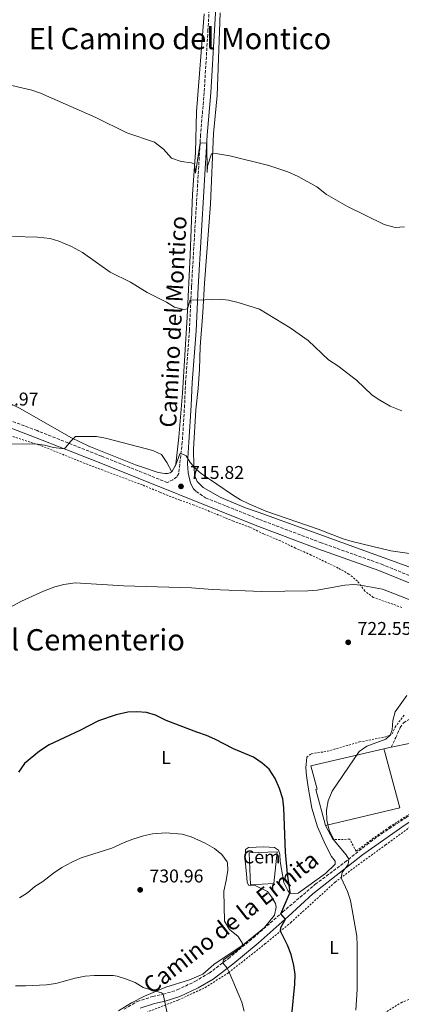
# Model space of a CAD drawing. Units: metres. Extents: x 628044 to 631502, y 4722676 to 4725053.
# Drawn here: x 628382 to 628589, y 4723788 to 4724320 of the extents above; entities that cross this region are included whole.
import ezdxf
from ezdxf.enums import TextEntityAlignment as Align

# ---------------------------------------------------------------- set-up
doc = ezdxf.new("R2010")
doc.units = ezdxf.units.M
doc.header["$MEASUREMENT"] = 0
doc.linetypes.add('DGN Style 2', pattern=[1.7399219301090239, 1.043953158065414, -0.6959687720436097])
doc.linetypes.add('DGN Style 3', pattern=[2.435890702152634, 1.739921930109024, -0.6959687720436097])
for name, color, linetype, lineweight in [('Camino', 7, 'DGN Style 3', 0), ('Cota de punto acotado terreno', 7, 'Continuous', 0), ('Curva de nivel directora', 30, 'Continuous', 30), ('Curva de nivel intermedia', 30, 'Continuous', 0), ('destino de construcciones', 7, 'Continuous', 0), ('Etiqueta de uso rústico', 92, 'Continuous', 0), ('Línea  de muro-pared o tapia', 1, 'Continuous', 13), ('Línea de asfalto', 7, 'Continuous', 13), ('Línea de cambio de uso (parcela vista)', 92, 'Continuous', 0), ('Línea de muro de contención', 1, 'Continuous', 13), ('Margen derecho', 7, 'Continuous', 0), ('Nave industrial', 1, 'Continuous', 13), ('Punto acotado terreno (símbolo)', 7, 'Continuous', 0), ('Texto de Área (paraje) menor', 7, 'Continuous', 0), ('Valla', 7, 'DGN Style 2', 0)]:
    doc.layers.add(name, color=color, linetype=linetype, lineweight=lineweight)
doc.styles.add('Style-Arial', font='arial.ttf')

# ---------------------------------------------------------------- blocks, each defined once
blk = doc.blocks.new('5PATER')
at = {"layer": 'Punto acotado terreno (símbolo)', "linetype": 'Continuous', "lineweight": 0}
h = blk.add_hatch(color=51, dxfattribs=at)
edge = h.paths.add_edge_path()
edge.add_ellipse((0, 0), major_axis=(-0.1095731443231308, -0.1110710700762829), ratio=0.9994222409660317, start_angle=0, end_angle=360)

msp = doc.modelspace()

# ---------------------------------------------------------------- linework, layer by layer
at = {"layer": 'Camino', "color": 7, "linetype": 'DGN Style 3', "lineweight": 0}
for points in [[(628490.6903767771, 4724417.166155792, 695.5343711460148), (628490.3700000015, 4724412.350000001, 695.8600000000007), (628487.9400000019, 4724379.33, 697.5500000000029), (628484.16, 4724315.03, 701.5800000000019), (628482.0900000002, 4724281.08, 703.229999999996), (628480.1499999978, 4724258.230000001, 704.7500000000001), (628475.2399999973, 4724176.17, 709.5200000000042), (628474.1099999985, 4724152.610000002, 711.1300000000047), (628472.0299999998, 4724124.689999999, 712.6799999999931), (628471.5100000012, 4724112.190000001, 713.2899999999937), (628470.2899999986, 4724092.290000003, 714.6100000000007), (628468.3500000006, 4724075.190000001, 715.6900000000024), (628467.2399999974, 4724073.460000001, 715.7799999999991), (628465.1599999988, 4724071.790000001, 715.75), (628462.2300000007, 4724070.33, 715.820000000007), (628426.6700000011, 4724084.580000001, 715.4499999999972), (628391.7600000021, 4724098.380000001, 714.6100000000007), (628367.2899999992, 4724107.630000004, 712.5399999999937), (628353.3999999975, 4724113.220000001, 711.429999999993), (628305.4299999983, 4724130.970000003, 706.6199999999955), (628271.9200000007, 4724144.020000001, 703.7599999999949), (628199.4699999974, 4724172.170000001, 700.300000000003), (628057.7600000012, 4724227.160000001, 694.4499999999971)], [(628476.3599999992, 4724066.980000001, 715.8899999999995), (628477.800000001, 4724065.570000002, 715.9700000000014), (628482.8900000004, 4724062.050000001, 716.0399999999937), (628511.9600000011, 4724050.41, 716.3399999999967), (628544.8599999986, 4724037.980000002, 716.7700000000042), (628577.879999999, 4724026.230000001, 717.0500000000029), (628620.6900000017, 4724008.790000001, 717.779999999999)], [(628583.1000000003, 4723927.290000002, 718.5800000000019), (628585.6099999984, 4723932.52, 718.4199999999984), (628587.9799999997, 4723937.92, 718.3899999999995), (628589.7899999979, 4723940.460000001, 718.2500000000001), (628595.3400000001, 4723943.800000001, 718.1900000000023), (628610.2499999988, 4723950.510000001, 718.2200000000012), (628612.5599999977, 4723951.920000001, 718.2500000000001), (628614.5499999993, 4723953.61, 718.2599999999949), (628616.9299999997, 4723956.930000001, 718.2799999999991), (628617.8799999976, 4723959.300000002, 718.2899999999936), (628618.3799999983, 4723961.890000002, 718.300000000003), (628618.3799999983, 4723964.460000004, 718.300000000003), (628612.5599999977, 4723985.310000002, 719.7299999999959), (628608.8500000018, 4723997.580000001, 719.6199999999953), (628607.2100000011, 4724003.340000002, 718.6499999999944), (628605.7299999993, 4724007.34, 718.229999999996), (628603.4400000004, 4724011.83, 717.550000000003)], [(628438.9200000021, 4723785.800000003, 736.0200000000042), (628445.8899999993, 4723789.960000002, 736.0200000000042), (628454.2199999975, 4723792.66, 735.6399999999995), (628459.98, 4723793.84, 735.0000000000001), (628467.5599999971, 4723796.2, 734.2400000000052), (628477.109999998, 4723800.800000001, 732.7899999999936), (628484.769999998, 4723805.26, 731.4400000000023), (628495.2100000008, 4723813.210000002, 729.3999999999944), (628508.699999998, 4723824.390000001, 727.300000000003), (628524.5399999986, 4723838.350000001, 724.8300000000019), (628542.1499999973, 4723853.28, 721.8300000000019), (628558.1700000013, 4723865.170000001, 720.2400000000054), (628569.9499999986, 4723874.690000001, 718.8600000000007), (628577.9799999995, 4723880.600000001, 718.1499999999943), (628591.7199999992, 4723889.66, 717.0800000000019), (628604.670000002, 4723897.09, 716.0200000000043), (628614.5399999982, 4723902.130000004, 715.4400000000023), (628623.149999998, 4723906.12, 715.4199999999983), (628627.7999999995, 4723907.930000001, 715.0399999999939), (628641.2699999987, 4723918.370000001, 714.6799999999931)]]:
    msp.add_polyline3d(points, dxfattribs=at)
at = {"layer": 'Curva de nivel directora', "color": 30, "linetype": 'Continuous', "lineweight": 30, "flags": 128}
for points, elevation in [([(628529.38, 4723782.789999999), (628531.0999999989, 4723799.41), (628531.2599999999, 4723804.530000002), (628530.5699999991, 4723809.480000001), (628529.1399999986, 4723815.32), (628527.0699999988, 4723820.330000001), (628523.3399999982, 4723827.980000001), (628523.5199999993, 4723829.869999999), (628526.0299999994, 4723834.5), (628523.4500000001, 4723837.380000002), (628528.4999999994, 4723848.980000002), (628527.1000000001, 4723858.91), (628526.0499999997, 4723870.609999999), (628525.1199999996, 4723894.560000001), (628524.5699999998, 4723899.53), (628522.8099999985, 4723905.100000001), (628520.5300000008, 4723910.490000002), (628517.1799999981, 4723915.449999999), (628513.4499999998, 4723918.78), (628508.709999999, 4723921.880000004), (628497.8599999994, 4723926.470000002), (628487.9199999997, 4723931.720000002), (628483.3499999987, 4723933.750000001), (628478.1999999988, 4723935.430000001), (628461.6399999984, 4723941.789999999), (628455.8600000005, 4723944.609999999), (628450.99, 4723946.029999999), (628445.7899999986, 4723946.490000002), (628440.7999999998, 4723946.230000001), (628434.5700000003, 4723944.92), (628424.9799999992, 4723941.619999999)], 725.0000000000001), ([(628424.9799999992, 4723941.619999999), (628414.8099999991, 4723936.410000001), (628398.3099999989, 4723928.560000001), (628393.0699999997, 4723925.160000001), (628384.9899999995, 4723918.560000001), (628381.7899999988, 4723913.9)], 725.0000000000002)]:
    msp.add_lwpolyline(points, dxfattribs=dict(at, elevation=elevation))
at = {"layer": 'Curva de nivel intermedia', "color": 30, "linetype": 'Continuous', "lineweight": 0, "flags": 128}
for points, elevation in [([(628590.32, 4724208.48), (628585.2999999997, 4724208.189999999), (628579.3499999996, 4724209.689999999), (628559.5300000003, 4724219.419999998), (628548.2300000016, 4724225.999999999), (628542.8899999994, 4724230.149999999), (628532.9500000018, 4724235.730000001), (628527.3700000006, 4724238.289999999), (628516.9600000014, 4724241.689999999), (628495.9400000017, 4724246.789999999), (628489.490000001, 4724247.91), (628486.6100000021, 4724248.09), (628486.1100000013, 4724247.98), (628483.940000001, 4724241.24), (628483.7000000018, 4724237.939999999), (628483.4500000015, 4724253.67), (628479.890000001, 4724253.930000001), (628477.4600000011, 4724237.449999999), (628476.9400000004, 4724242.310000001), (628475.3199999998, 4724243.109999999), (628469.7099999996, 4724243.750000001), (628464.4600000014, 4724245.669999998), (628460.0700000015, 4724250.480000001), (628455.2200000011, 4724254.300000001), (628440.3200000015, 4724259.359999998), (628423.570000001, 4724267.52), (628393.6200000017, 4724280.699999998), (628388.8699999999, 4724282.27), (628372.7499999997, 4724286.119999998)], 705), ([(628588.8899999994, 4724109.060000001), (628582.6399999999, 4724111.550000001), (628576.9500000014, 4724114.79), (628572.8000000007, 4724117.57), (628564.3600000006, 4724125.74), (628554.3800000005, 4724133.34), (628549.3400000001, 4724136.699999999), (628538.2200000001, 4724147.15), (628528.5700000008, 4724153.880000001), (628511.9400000012, 4724163.939999999), (628500.4000000008, 4724167.689999999), (628495.1799999995, 4724168.949999998), (628490.2100000007, 4724169.46), (628478.4700000016, 4724168.949999998), (628474.9000000019, 4724169.149999999), (628474.6100000013, 4724169.08), (628473.1699999997, 4724164.109999998), (628471.0400000017, 4724163.91), (628466.0199999993, 4724165.099999999), (628461.7700000004, 4724167.810000001), (628451.3000000007, 4724172.980000001), (628442.2100000002, 4724178.579999999), (628431.2800000003, 4724183.990000002), (628416.3600000005, 4724194.579999999), (628410.3200000008, 4724197.810000001), (628403.6199999999, 4724200.8), (628398.8400000009, 4724202.279999999), (628392.0700000006, 4724202.949999999), (628378.5600000012, 4724203.300000001)], 710.0000000000001), ([(628374.6000000003, 4724091.159999999), (628390.7600000007, 4724091.269999999), (628395.7200000007, 4724090.539999999), (628400.6600000004, 4724089.3), (628406.5999999993, 4724088.499999999), (628409.8200000002, 4724092.449999999), (628412.5899999995, 4724095.25), (628423.9000000019, 4724095.199999998), (628428.8200000015, 4724094.409999999), (628454.26, 4724087.699999999), (628458.9500000017, 4724085.439999999), (628461.8700000008, 4724081.199999999), (628464.5500000007, 4724076.189999998), (628466.7900000004, 4724079.939999999), (628469.0200000012, 4724085.929999999), (628469.5900000011, 4724086.119999999), (628472.3800000006, 4724084.829999999), (628474.5399999998, 4724081.210000001), (628477.8600000013, 4724077.439999999), (628480.4500000018, 4724075.23), (628497.360000001, 4724063.630000001), (628501.6900000006, 4724061.09), (628506.150000002, 4724058.83), (628515.3699999999, 4724054.930000001), (628543.77, 4724045.220000001), (628557.2400000015, 4724039.969999999), (628562.0000000002, 4724038.439999999), (628583.0500000011, 4724033.500000001), (628622.0300000005, 4724027.91)], 715.0000000000001), ([(628360.1200000008, 4723993.830000001), (628383.4299999994, 4724006.279999998), (628395.2900000014, 4724011.71), (628401.4600000005, 4724014.03), (628406.2999999997, 4724015.259999999), (628412.29, 4724016.100000001), (628438.5700000012, 4724014.609999998), (628475.2700000008, 4724013.519999998), (628486.3700000006, 4724012.579999999), (628513.3100000012, 4724011.56), (628538.1300000007, 4724011.84), (628543.1200000019, 4724012.230000001), (628558.0700000008, 4724014.949999998), (628563.0199999994, 4724015.21), (628566.5900000012, 4724014.850000001), (628578.4800000002, 4724012.710000001), (628595.6500000008, 4724006.109999998)], 720), ([(628591.5300000014, 4723955.279999998), (628585.3800000001, 4723946.519999999), (628584.0300000003, 4723941.810000001), (628583.63, 4723936.659999999), (628582.5999999996, 4723933.92), (628580.3100000008, 4723931.769999999), (628569.990000001, 4723927.859999999), (628565.8200000002, 4723925.039999999), (628551.3099999994, 4723903.509999999), (628549.0300000017, 4723898.300000001), (628548.1500000011, 4723893.38), (628548.3099999997, 4723887.91), (628549.6300000007, 4723882.560000001), (628552.3900000012, 4723876.859999999), (628558.8600000021, 4723869.109999999), (628560.2200000011, 4723866.83), (628559.9200000014, 4723864.060000001), (628556.7300000018, 4723859.659999999), (628556.0900000003, 4723856.859999998), (628559.5700000006, 4723849.369999998), (628561.0999999995, 4723844.61), (628564.5400000016, 4723825.289999999), (628564.7800000008, 4723820.289999999), (628564.7899999997, 4723796.470000001), (628564.1200000015, 4723785.34)], 720), ([(628503.6200000017, 4723784.749999999), (628502.360000001, 4723789.59), (628495.5700000006, 4723805.81), (628494.4700000009, 4723807.939999999), (628492.1399999997, 4723810.87), (628492.5199999996, 4723812.42), (628501.5400000007, 4723818.81), (628502.6800000007, 4723820.289999999), (628502.890000001, 4723821.259999999), (628500.4299999999, 4723825.039999999), (628495.7899999997, 4723828.92), (628493.0899999996, 4723833.38), (628492.6500000014, 4723849.61), (628494.0199999994, 4723855.41), (628494.7999999995, 4723860.849999999), (628494.7300000002, 4723864.630000001), (628494.5100000012, 4723865.350000001), (628491.5499999997, 4723869.42), (628487.7100000017, 4723872.619999999), (628482.6600000003, 4723875.560000001), (628475.0499999995, 4723878.909999998), (628470.2599999994, 4723880.349999998), (628461.2899999997, 4723881.119999999), (628454.2199999997, 4723880.480000001), (628449.3400000003, 4723879.4), (628443.4800000021, 4723877.63), (628438.8000000014, 4723875.869999999), (628432.1299999994, 4723872.739999999), (628415.6699999997, 4723867.65), (628410.6300000015, 4723865.319999998), (628405.1599999998, 4723862.310000001), (628400.6500000014, 4723859.220000002), (628394.8400000001, 4723854.8), (628390.5400000017, 4723852.109999998), (628386.6600000014, 4723848.74), (628382.2500000015, 4723845.980000001)], 730), ([(628463.240000001, 4723778.699999999), (628459.9800000021, 4723793.84), (628459.0299999999, 4723794.570000002), (628449.1100000001, 4723797.600000001), (628444.8200000008, 4723800.190000001), (628440.1500000015, 4723802.01), (628435.1200000001, 4723803.65), (628432.8700000015, 4723803.970000001), (628422.7100000004, 4723804.029999998), (628417.7200000016, 4723803.710000001), (628412.3900000006, 4723802.59), (628401.8800000009, 4723799.71), (628396.9500000001, 4723798.88), (628385.5700000006, 4723798.34), (628380.2000000017, 4723798.470000002)], 735.0000000000001)]:
    msp.add_lwpolyline(points, dxfattribs=dict(at, elevation=elevation))
at = {"layer": 'Línea  de muro-pared o tapia', "color": 1, "linetype": 'Continuous', "lineweight": 13}
msp.add_polyline3d([(628507.0499999998, 4723853.029999999, 730.9700000000012), (628506.4400000004, 4723870.25, 730.6499999999943), (628521.5099999999, 4723870.83, 729.029999999999), (628519.75, 4723853.67, 729.4600000000065), (628507.0499999998, 4723853.029999999, 730.9700000000012)], dxfattribs=at)
at = {"layer": 'Línea de asfalto', "color": 7, "linetype": 'Continuous', "lineweight": 13, "extrusion": (0.02596819662781337, 0.005465710235722881, 0.9996478273749804), "elevation": 42861.11421527926, "flags": 128}
msp.add_lwpolyline([(4493178.202017523, -1587488.217585372), (4493178.202017524, -1587499.145654734)], dxfattribs=at)
at = {"layer": 'Línea de asfalto', "color": 7, "linetype": 'Continuous', "lineweight": 13, "extrusion": (0.02672248937780106, 0.005629356898566938, 0.9996270399015634), "elevation": 44108.28988943787, "flags": 128}
msp.add_lwpolyline([(4492900.133792442, -1588236.859829369), (4492900.133792443, -1588240.88780653)], dxfattribs=at)
at = {"layer": 'Línea de cambio de uso (parcela vista)', "color": 92, "linetype": 'Continuous', "lineweight": 0}
for points in [[(628364.2699999996, 4724119.289999999, 713.6900000000023), (628382.5800000001, 4724110.300000001, 714.25), (628388.6399999997, 4724107.01, 714.6300000000047), (628410.4699999997, 4724094.550000001, 714.8800000000047), (628419.4184999998, 4724090.146400001, 714.8093999999984), (628420.6100000005, 4724089.560000001, 714.8000000000029), (628445.0499999998, 4724080, 714.9700000000012), (628448.7368000001, 4724078.718400001, 714.9760999999999), (628457.1900000004, 4724075.779999999, 714.9900000000052), (628460.8300000001, 4724075.17, 715.0200000000042), (628462.2199999997, 4724075.25, 715.0800000000019), (628463.7100000001, 4724075.609999999, 715.0500000000029), (628464.7199999997, 4724076.310000001, 714.9900000000052), (628466.8200000003, 4724080.359999999, 714.7700000000042), (628468.4199999999, 4724094.930000001, 713.8300000000019), (628470.4000000004, 4724118.57, 712.5599999999977), (628472.9500000002, 4724159.74, 710.3099999999977), (628474.6100000005, 4724193.26, 707.929999999993), (628475.8700000001, 4724226.189999999, 706.2100000000065), (628477.3700000001, 4724248.710000001, 704.5200000000042), (628477.9699999997, 4724270.710000001, 703.3300000000019), (628482.0199999996, 4724323.66, 700.8999999999943)], [(628593.2699999996, 4724024.630000001, 716.3300000000019), (628538.1100000005, 4724044.539999999, 715.1199999999953), (628511.3059, 4724054.2566, 715.247199999998), (628504.4000000004, 4724056.76, 715.279999999999), (628493.5514000002, 4724061.2238, 715.3277999999991), (628490.79, 4724062.359999999, 715.3399999999965), (628481.5099999999, 4724067.699999999, 715.3899999999995), (628478.3600000005, 4724070.869999999, 715.3399999999965), (628477.1200000001, 4724074.060000001, 715.1699999999983), (628476.4299999997, 4724079.01, 715.029999999999), (628476.3399999999, 4724088.369999999, 714.4499999999972), (628477.6699999999, 4724109.560000001, 713.4499999999972), (628478.7999999998, 4724121.15, 713.0899999999965), (628479.5199999996, 4724131.66, 712.2100000000065), (628479.9100000003, 4724143.75, 711.5399999999936), (628481.4199999999, 4724162.25, 710.929999999993), (628482.3399999999, 4724178.050000001, 709.3500000000058), (628485.4699999997, 4724220.789999999, 706.75), (628487.0599999997, 4724258.850000001, 704.3099999999977), (628489.04, 4724279.41, 702.820000000007), (628490.7800000003, 4724324.15, 700.9600000000065)], [(628435.7199999997, 4723784.939999999, 736.179999999993), (628442.7599999999, 4723789.210000001, 736.0200000000042), (628449.9199999999, 4723792.880000001, 735.2100000000065), (628461.4199999999, 4723797.699999999, 733.9199999999983), (628474.2199999997, 4723801.680000001, 733.6000000000058), (628481.3300000001, 4723804.65, 733.0599999999977), (628487.3300000001, 4723809.970000001, 732.1999999999972), (628503.0999999996, 4723820.57, 729.9400000000023), (628514.7400000002, 4723830.02, 727.779999999999), (628520.1799999997, 4723836.52, 727.570000000007), (628521.0700000003, 4723840.9, 727.6699999999983), (628520.5599999997, 4723842.880000001, 727.6699999999983), (628518.4000000004, 4723846.460000001, 727.9400000000023), (628516.25, 4723849.380000001, 728.3699999999953), (628509.7300000006, 4723852.560000001, 728.9100000000036), (628506.0099999999, 4723852.77, 729.4499999999972), (628505.4000000004, 4723854.369999999, 729.7700000000042), (628504.8899999997, 4723859, 729.9900000000052), (628504.29, 4723865.930000001, 729.2899999999936), (628504.5099999999, 4723872.02, 728.6399999999995), (628506.1100000005, 4723873.119999999, 728.0500000000029), (628514.3399999999, 4723873.480000001, 727.1900000000023), (628520.1100000005, 4723873.189999999, 726.1699999999983), (628522.2300000006, 4723871.77, 725.8999999999943), (628522.9199999999, 4723869.470000001, 725.6300000000047), (628523.2000000002, 4723865.539999999, 725.3600000000006), (628525.2100000001, 4723854.27, 725.25), (628527.2800000003, 4723849.890000001, 725.0399999999936), (628528.1600000003, 4723848.609999999, 725.0399999999936), (628529.3499999996, 4723848.140000001, 724.8699999999953), (628532.9600000001, 4723848.470000001, 724.3899999999995), (628547.75, 4723859.109999999, 722.5099999999949), (628552.8899999997, 4723864.09, 721.9100000000036), (628552.9199999999, 4723865.710000001, 721.429999999993), (628550.9900000002, 4723868.32, 721.429999999993), (628547.5999999996, 4723874.67, 722.1300000000047), (628543.25, 4723884.289999999, 722.179999999993), (628540.2800000003, 4723894.369999999, 722.2899999999936), (628538.2599999999, 4723905.800000001, 723.1000000000058), (628537.4600000001, 4723912.039999999, 723.2599999999949), (628537.1200000001, 4723916.119999999, 723.4700000000012), (628537.5099999999, 4723921.890000001, 723.4700000000012)]]:
    msp.add_polyline3d(points, dxfattribs=at)
at = {"layer": 'Línea de muro de contención', "color": 1, "linetype": 'Continuous', "lineweight": 13, "extrusion": (0.03343428139113833, -0.06048492909689429, 0.9976090026558511), "elevation": -263989.0333085733, "flags": 128}
msp.add_lwpolyline([(2835416.003723144, 3821102.105426169), (2835416.003723144, 3821110.787159868)], dxfattribs=at)
at = {"layer": 'Margen derecho', "color": 7, "linetype": 'Continuous', "lineweight": 0}
for points in [[(628494.2679283798, 4724417.166155792, 695.5165318107022), (628493.9299999999, 4724412.100000001, 695.8600000000007), (628491.5100000015, 4724379.090000001, 697.5500000000029), (628487.7299999996, 4724314.82, 701.5800000000019), (628485.6499999987, 4724280.820000002, 703.229999999996), (628483.7100000008, 4724257.970000001, 704.7500000000001), (628478.8099999991, 4724175.980000002, 709.5200000000042), (628477.6800000002, 4724152.390000002, 711.1300000000047), (628475.6000000016, 4724124.480000001, 712.6799999999931), (628475.0799999986, 4724112.010000002, 713.2899999999937), (628473.8700000015, 4724092.25, 714.6100000000007), (628473.1600000006, 4724080.590000002, 715.3899999999996), (628473.4600000002, 4724075.609999999, 715.5599999999977), (628474.7399999987, 4724069.949999999, 715.7799999999991), (628476.3599999992, 4724066.980000001, 715.8899999999995)], [(628350.6700000005, 4723957.58, 721.3099999999978), (628350.2500000005, 4723971.960000002, 720.5800000000019), (628351.2299999993, 4724000.17, 719.3699999999955), (628351.6999999988, 4724010.529999999, 718.7100000000065), (628352.6599999999, 4724022.100000001, 718.0200000000042), (628353.089999999, 4724033.520000001, 717.600000000006), (628354.5500000007, 4724065.820000002, 715.2500000000002), (628355.2699999983, 4724083.310000001, 713.6300000000048), (628355.730000001, 4724094.290000001, 712.8699999999955), (628356.2800000008, 4724098.859999999, 712.6399999999995), (628357.0900000001, 4724101.950000001, 712.3699999999955), (628360.0399999982, 4724104.330000001, 712.3899999999995), (628361.0599999975, 4724104.560000001, 712.3899999999995), (628365.9300000002, 4724104.15, 712.5399999999937), (628390.4099999998, 4724094.91, 714.6100000000007), (628425.2899999976, 4724081.11, 715.4499999999972), (628510.6, 4724046.930000001, 716.3399999999967), (628543.5699999989, 4724034.470000001, 716.7700000000042), (628576.5500000013, 4724022.74, 717.0500000000029), (628603.4400000004, 4724011.83, 717.550000000003)], [(628447.4999999986, 4723786.41, 736.0200000000042), (628455.2100000001, 4723788.9, 735.6399999999995), (628460.9499999976, 4723790.08, 735.0000000000001), (628468.9899999977, 4723792.580000003, 734.2400000000052), (628478.9299999997, 4723797.369999999, 732.7899999999936), (628486.9299999995, 4723802.029999999, 731.4400000000023), (628497.6200000005, 4723810.17, 729.3999999999944), (628511.2199999992, 4723821.440000001, 727.300000000003), (628527.5100000014, 4723835.810000002, 724.7700000000042), (628540.8299999986, 4723848.199999999, 722.5599999999977), (628567.7299999989, 4723869.109999999, 719.1100000000006), (628590.7800000004, 4723885.370000001, 717.3399999999967), (628600.8099999975, 4723891.840000002, 716.3999999999943), (628613.4200000005, 4723898.450000001, 715.5399999999936), (628622.6999999988, 4723902.160000001, 715.2200000000014), (628627.5799999982, 4723904.420000001, 715.1900000000023), (628629.9999999988, 4723905.720000002, 715.1600000000036), (628636.2399999973, 4723910.869999999, 714.8399999999965), (628643.5399999997, 4723914.62, 714.6799999999931)]]:
    msp.add_polyline3d(points, dxfattribs=at)
at = {"layer": 'Nave industrial', "color": 1, "linetype": 'Continuous', "lineweight": 13, "extrusion": (0.005210340236296186, -0.08439117686615835, 0.9964190793144051), "elevation": -394660.2183699701, "flags": 128}
msp.add_lwpolyline([(918487.0900287498, 4659529.832836669), (918487.4750759376, 4659527.948735244), (918493.7228213758, 4659497.426692777), (918453.0725778816, 4659490.21218629)], dxfattribs=at)
at = {"layer": 'Nave industrial', "color": 1, "linetype": 'Continuous', "lineweight": 13}
msp.add_polyline3d([(628587.7699999996, 4723894.640000001, 722.2400000000052), (628547.6399999997, 4723884.960000001, 721.6300000000047), (628542.3700000001, 4723904.539999999, 721.8000000000029), (628543.1200000001, 4723904.74, 725.4799999999959), (628539.7699999996, 4723917.210000001, 725.2599999999949), (628579.1600000003, 4723926.460000001, 724.9799999999959), (628579.6600000003, 4723924.609999999, 724.820000000007)], close=True, dxfattribs=at)
msp.add_polyline3d([(628547.6399999997, 4723884.960000001, 721.6300000000047), (628542.3700000001, 4723904.539999999, 721.8000000000029), (628543.1200000001, 4723904.74, 725.4799999999959), (628539.7699999996, 4723917.210000001, 725.2599999999949), (628579.1600000003, 4723926.460000001, 724.9799999999959)], dxfattribs=at)
at = {"layer": 'Valla', "color": 7, "linetype": 'DGN Style 2', "lineweight": 0}
for points in [[(628588.9199999999, 4724002.859999999, 721.5599999999977), (628573.4900000002, 4724008.32, 721.5899999999965), (628568.9199999999, 4724011.689999999, 720.8399999999965), (628564.9299999997, 4724017.109999999, 719.3999999999943), (628560.3600000005, 4724020.91, 718.6000000000058), (628554.4900000002, 4724024.15, 718.1300000000047), (628539.8899999997, 4724031.180000001, 717.2700000000042), (628531.4699999997, 4724034.9, 716.7100000000065), (628523.29, 4724038.810000001, 716.5800000000019), (628514.2599999999, 4724042.550000001, 716.4100000000036), (628506.75, 4724046.26, 716.2200000000012), (628497.8899999997, 4724049.5, 715.9900000000052), (628476.5899999999, 4724058.189999999, 715.8600000000006), (628469.04, 4724060.74, 715.9400000000023), (628458.1100000005, 4724065.109999999, 715.9900000000052), (628448.6900000004, 4724069.060000001, 715.6300000000047), (628420.9600000001, 4724079.380000001, 715.25), (628394.5899999999, 4724089.99, 715.0500000000029), (628375.4299999997, 4724096.369999999, 714.8000000000029)], [(628537.5099999999, 4723921.890000001, 723.4700000000012), (628539.9600000001, 4723923.82, 723.2100000000065), (628548.6600000003, 4723925.140000001, 722.9400000000023), (628565.9699999997, 4723930.17, 720.8399999999965), (628579.5999999996, 4723932.82, 720.3500000000058), (628582.2800000003, 4723933.720000001, 720.0800000000019), (628583.7699999996, 4723934.66, 719.7100000000065), (628585.2800000003, 4723938.189999999, 719.5399999999936), (628590.25, 4723944.789999999, 719.7299999999959)], [(628635.4600000001, 4723916.720000001, 715.4900000000052), (628632.8399999999, 4723917.16, 715.4700000000012), (628626.9500000002, 4723908.77, 715.6000000000058), (628615.7599999999, 4723903.230000001, 716.1699999999983), (628605.6799999997, 4723898.57, 717.2200000000012), (628594.8300000001, 4723892.359999999, 718.2100000000065), (628582.2999999998, 4723884.26, 718.429999999993), (628573.4699999997, 4723878.17, 718.9700000000012), (628564.2100000001, 4723871.15, 719.5), (628560.7699999996, 4723877.66, 719.2299999999959), (628551.8300000001, 4723877.380000001, 720.1499999999943)], [(628449.1900000004, 4723783.4, 736.6900000000023), (628468.25, 4723790.850000001, 734.529999999999), (628482.6200000001, 4723797.480000001, 732.1600000000036), (628495.2699999996, 4723805.560000001, 730.0599999999977), (628514.9400000004, 4723821.029999999, 726.3000000000029), (628528.8899999997, 4723832.57, 724.1399999999995), (628552.9000000004, 4723854.439999999, 720.320000000007), (628565.2599999999, 4723863.800000001, 719.0800000000019), (628580.1699999999, 4723874.539999999, 717.4100000000036), (628595.0599999997, 4723885.49, 716.3899999999995), (628606.0499999998, 4723892.600000001, 715.3699999999953), (628618.1600000003, 4723897.380000001, 714.4499999999972), (628624.79, 4723899.109999999, 714.4499999999972), (628633.9199999999, 4723900.74, 714.070000000007), (628638.9600000001, 4723901.16, 713.5899999999965), (628641.1299999999, 4723900.32, 713.529999999999), (628642.5099999999, 4723898.59, 713.2100000000065), (628644.2100000001, 4723897.140000001, 713.1000000000058), (628645.9000000004, 4723897.029999999, 712.9400000000023), (628648.0499999998, 4723897.33, 712.779999999999), (628652.2999999998, 4723898.279999999, 712.6199999999953)], [(628665.0099999999, 4723819.529999999, 710.5200000000042), (628659.9900000002, 4723817.560000001, 711.3800000000047), (628653.3600000005, 4723815.57, 712.0800000000019), (628637.8600000005, 4723808.58, 713.4799999999959), (628633.4600000001, 4723805.890000001, 713.4799999999959), (628629.2000000002, 4723802.99, 713.8000000000029), (628618.1299999999, 4723796.680000001, 714.7700000000042), (628612.7100000001, 4723794.57, 714.929999999993), (628606.1399999997, 4723793.390000001, 715.4700000000012), (628600.7599999999, 4723792.83, 715.5800000000019), (628594.3200000003, 4723791.58, 716.2299999999959), (628589.0300000003, 4723789.600000001, 716.3300000000019), (628571.2400000002, 4723778.609999999, 719.570000000007)]]:
    msp.add_polyline3d(points, dxfattribs=at)

# ---------------------------------------------------------------- block references
at = {"layer": 'Punto acotado terreno (símbolo)', "color": 7, "linetype": 'Continuous', "lineweight": 0, "xscale": 10, "yscale": 10, "zscale": 10}
for p in [(628469.5699999988, 4724068.28, 715.820000000007), (628559.9400000017, 4723984, 722.5500000000029), (628447.510000002, 4723850.27, 730.9600000000065)]:
    msp.add_blockref('5PATER', p, dxfattribs=at)

# ---------------------------------------------------------------- texts
at = {"color": 7, "linetype": 'Continuous', "lineweight": 0, "style": 'Style-Arial'}
for s, rotation, p in [('Camino del Montico', 87.13, (628469.797695789, 4724157.010923088, 711.9199999999983)), ('Camino de la Ermita', 38.079, (628499.2657861988, 4723829.161043164, 732.7400000000052))]:
    msp.add_text(s, height=9, rotation=rotation, dxfattribs=at).set_placement(p, align=Align.CENTER)
at = {"layer": 'Cota de punto acotado terreno', "color": 7, "linetype": 'Continuous', "lineweight": 0, "style": 'Style-Arial'}
for s, p in [('711.97', (628363.3900000014, 4724111.950000001, 711.9700000000012)), ('715.82', (628474.5, 4724072.28, 715.820000000007)), ('722.55', (628564.9800000002, 4723988.000000001, 722.5500000000029)), ('730.96', (628452.5399999993, 4723854.27, 730.9600000000065))]:
    msp.add_text(s, height=7.000000000000002, dxfattribs=at).set_placement(p)
at = {"layer": 'destino de construcciones', "color": 7, "linetype": 'Continuous', "lineweight": 0, "style": 'Style-Arial'}
msp.add_text('Cem', height=7.000000000000002, dxfattribs=at).set_placement((628513.2046666219, 4723868.050010001, 727.529999999999), align=Align.MIDDLE_CENTER)
at = {"layer": 'Etiqueta de uso rústico', "color": 92, "linetype": 'Continuous', "lineweight": 0, "style": 'Style-Arial'}
for p in [(628461.4214203807, 4723921.710010001, 726.6499999999943), (628552.2614203807, 4723819.120010001, 721.9199999999983)]:
    msp.add_text('L', height=7.000000000000002, dxfattribs=at).set_placement(p, align=Align.MIDDLE_CENTER)
at = {"layer": 'Texto de Área (paraje) menor', "color": 7, "linetype": 'Continuous', "lineweight": 0, "style": 'Style-Arial'}
for s, p in [('El Camino del Montico', (628469.0409705158, 4724310.23001, 702.529999999999)), ('Campo del Cementerio', (628387.4007150857, 4723985.380010002, 719.9900000000052))]:
    msp.add_text(s, height=11.5, dxfattribs=at).set_placement(p, align=Align.MIDDLE_CENTER)

doc.saveas('drawing.dxf')
